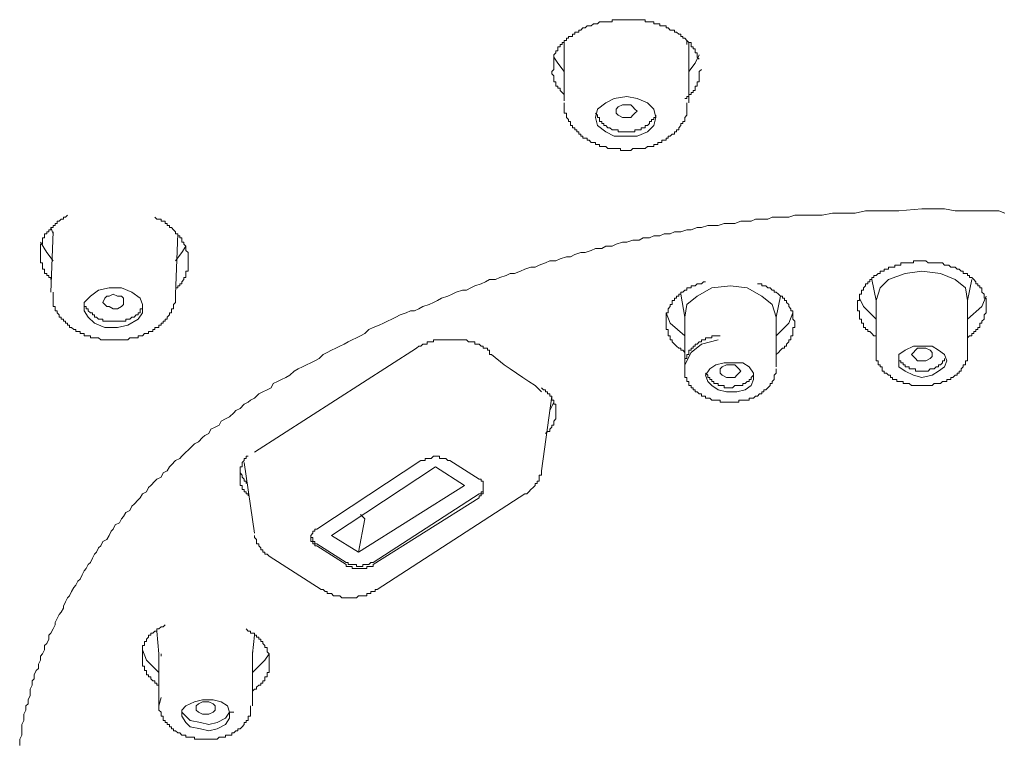
# Model space of a CAD drawing. Units: inches. Extents: x -219 to 531, y -170 to 365.
# Drawn here: x -29 to -4, y 267 to 285 of the extents above; entities that cross this region are included whole.
import ezdxf

# ---------------------------------------------------------------- set-up
doc = ezdxf.new("R2010")
doc.units = ezdxf.units.IN
doc.header["$MEASUREMENT"] = 0
doc.layers.add('图层 1', color=7, linetype='Continuous')

msp = doc.modelspace()

# ---------------------------------------------------------------- linework, layer by layer
at = {"layer": '图层 1', "color": 7, "lineweight": 9}
for points in [[(-15.705, 283.636), (-15.705, 283.687), (-15.705, 283.739), (-15.705, 283.792), (-15.705, 283.841), (-15.705, 283.893), (-15.705, 283.947), (-15.652, 283.998), (-15.652, 284.05), (-15.602, 284.05), (-15.602, 284.099), (-15.602, 284.152), (-15.551, 284.152), (-15.551, 284.204), (-15.498, 284.204), (-15.498, 284.255), (-15.446, 284.255), (-15.446, 284.309), (-15.394, 284.309), (-15.394, 284.361), (-15.341, 284.361), (-15.341, 284.41), (-15.291, 284.41), (-15.24, 284.41), (-15.24, 284.463), (-15.187, 284.463), (-15.187, 284.515), (-15.135, 284.515), (-15.086, 284.515), (-15.086, 284.567), (-15.031, 284.567), (-14.98, 284.619), (-14.929, 284.619), (-14.879, 284.67), (-14.826, 284.67), (-14.773, 284.67), (-14.722, 284.721), (-14.669, 284.721), (-14.618, 284.721), (-14.568, 284.774), (-14.515, 284.774), (-14.464, 284.774), (-14.412, 284.774), (-14.358, 284.774), (-14.308, 284.774), (-14.257, 284.774), (-14.257, 284.824), (-14.204, 284.824), (-14.154, 284.824), (-14.103, 284.824), (-14.05, 284.824), (-13.946, 284.824)], [(-13.946, 284.824), (-13.893, 284.824), (-13.842, 284.824), (-13.792, 284.824), (-13.741, 284.824), (-13.688, 284.824), (-13.635, 284.824), (-13.585, 284.824), (-13.532, 284.824), (-13.481, 284.824), (-13.43, 284.824), (-13.43, 284.774), (-13.378, 284.774), (-13.324, 284.774), (-13.274, 284.774), (-13.221, 284.774), (-13.221, 284.721), (-13.17, 284.721), (-13.119, 284.721), (-13.068, 284.721), (-13.068, 284.67), (-13.016, 284.67), (-12.963, 284.67), (-12.91, 284.67), (-12.91, 284.619), (-12.859, 284.619), (-12.809, 284.567), (-12.757, 284.567), (-12.705, 284.567), (-12.705, 284.515), (-12.655, 284.515), (-12.599, 284.463), (-12.548, 284.463), (-12.548, 284.41), (-12.498, 284.41), (-12.498, 284.361), (-12.447, 284.361), (-12.394, 284.309), (-12.343, 284.255), (-12.292, 284.255), (-12.292, 284.204), (-12.292, 284.152), (-12.239, 284.152), (-12.239, 284.099), (-12.187, 284.099), (-12.187, 284.05), (-12.187, 283.998), (-12.136, 283.998), (-12.136, 283.947), (-12.136, 283.893), (-12.085, 283.841)], [(-15.446, 284.255), (-15.446, 282.806)], [(-12.394, 284.309), (-12.394, 284.204)], [(-12.343, 282.756), (-12.343, 284.255)], [(-12.343, 284.204), (-12.343, 284.255)], [(-15.446, 283.532), (-15.602, 283.739), (-15.705, 283.893)], [(-12.085, 283.947), (-12.187, 283.739), (-12.343, 283.532)], [(-15.705, 283.636), (-15.705, 283.583), (-15.757, 283.532), (-15.757, 283.481), (-15.705, 283.428), (-15.705, 283.376), (-15.705, 283.325), (-15.705, 283.274), (-15.652, 283.274), (-15.652, 283.223), (-15.652, 283.171), (-15.602, 283.171), (-15.602, 283.117), (-15.551, 283.117), (-15.551, 283.065), (-15.498, 283.014), (-15.446, 282.963)], [(-12.447, 282.86), (-12.394, 282.86), (-12.394, 282.912), (-12.343, 282.912), (-12.343, 282.963), (-12.292, 282.963), (-12.292, 283.014), (-12.239, 283.014), (-12.239, 283.065), (-12.187, 283.065), (-12.187, 283.117), (-12.187, 283.171), (-12.136, 283.171), (-12.136, 283.223), (-12.136, 283.274), (-12.085, 283.274), (-12.085, 283.325), (-12.085, 283.376), (-12.085, 283.428), (-12.085, 283.481), (-12.085, 283.532), (-12.034, 283.583)], [(-15.446, 282.756), (-15.446, 282.705), (-15.446, 282.653), (-15.446, 282.601), (-15.446, 282.549), (-15.446, 282.495), (-15.394, 282.495), (-15.394, 282.445), (-15.394, 282.394), (-15.341, 282.342), (-15.341, 282.29), (-15.291, 282.29), (-15.291, 282.238), (-15.291, 282.189), (-15.24, 282.189), (-15.24, 282.134), (-15.187, 282.134), (-15.187, 282.083), (-15.135, 282.083), (-15.135, 282.033), (-15.086, 282.033), (-15.086, 281.979), (-15.031, 281.979), (-15.031, 281.929), (-14.98, 281.929), (-14.98, 281.878), (-14.929, 281.878), (-14.879, 281.878), (-14.879, 281.823), (-14.826, 281.823), (-14.773, 281.772), (-14.722, 281.772), (-14.669, 281.772), (-14.669, 281.72), (-14.618, 281.72), (-14.568, 281.72), (-14.568, 281.671), (-14.515, 281.671), (-14.464, 281.671), (-14.412, 281.671), (-14.358, 281.618), (-14.308, 281.618), (-14.257, 281.618), (-14.204, 281.618), (-14.154, 281.618), (-14.103, 281.618), (-14.05, 281.618), (-14.05, 281.567), (-13.997, 281.567), (-13.946, 281.567), (-13.893, 281.567)], [(-13.893, 281.929), (-13.635, 281.929), (-13.378, 282.033), (-13.221, 282.189), (-13.17, 282.394), (-13.221, 282.601), (-13.378, 282.756), (-13.635, 282.86), (-13.893, 282.912), (-14.204, 282.86), (-14.412, 282.756), (-14.618, 282.601), (-14.669, 282.394), (-14.618, 282.189), (-14.412, 282.033), (-14.204, 281.929), (-13.893, 281.929), (-13.893, 281.929)], [(-13.893, 281.567), (-13.842, 281.567), (-13.792, 281.567), (-13.741, 281.618), (-13.688, 281.618), (-13.635, 281.618), (-13.585, 281.618), (-13.532, 281.618), (-13.481, 281.618), (-13.43, 281.618), (-13.378, 281.671), (-13.324, 281.671), (-13.274, 281.671), (-13.221, 281.671), (-13.221, 281.72), (-13.17, 281.72), (-13.119, 281.72), (-13.119, 281.772), (-13.068, 281.772), (-13.016, 281.772), (-13.016, 281.823), (-12.963, 281.823), (-12.91, 281.823), (-12.91, 281.878), (-12.859, 281.878), (-12.859, 281.929), (-12.809, 281.929), (-12.757, 281.979), (-12.705, 281.979), (-12.705, 282.033), (-12.655, 282.033), (-12.655, 282.083), (-12.599, 282.083), (-12.599, 282.134), (-12.548, 282.189), (-12.548, 282.238), (-12.498, 282.238), (-12.498, 282.29), (-12.447, 282.29), (-12.447, 282.342), (-12.447, 282.394), (-12.394, 282.445), (-12.394, 282.495), (-12.394, 282.549), (-12.394, 282.601), (-12.394, 282.653), (-12.394, 282.705), (-12.394, 282.756)], [(-13.893, 282.394), (-13.997, 282.394), (-14.103, 282.445), (-14.154, 282.495), (-14.154, 282.549), (-14.154, 282.601), (-14.103, 282.653), (-13.997, 282.705), (-13.893, 282.705), (-13.792, 282.705), (-13.741, 282.653), (-13.688, 282.601), (-13.635, 282.549), (-13.688, 282.495), (-13.741, 282.445), (-13.792, 282.394), (-13.893, 282.394), (-13.893, 282.394)], [(-14.669, 282.495), (-14.618, 282.445), (-14.618, 282.394), (-14.568, 282.394), (-14.568, 282.342), (-14.568, 282.29), (-14.515, 282.29), (-14.515, 282.238), (-14.464, 282.238), (-14.464, 282.189), (-14.412, 282.189), (-14.358, 282.134), (-14.308, 282.134), (-14.257, 282.083), (-14.204, 282.083), (-14.154, 282.083), (-14.103, 282.083), (-14.103, 282.033), (-14.05, 282.033), (-13.997, 282.033), (-13.946, 282.033), (-13.893, 282.033)], [(-13.893, 282.033), (-13.842, 282.033), (-13.792, 282.033), (-13.741, 282.033), (-13.688, 282.033), (-13.688, 282.083), (-13.635, 282.083), (-13.585, 282.083), (-13.532, 282.083), (-13.532, 282.134), (-13.481, 282.134), (-13.43, 282.134), (-13.43, 282.189), (-13.378, 282.189), (-13.324, 282.238), (-13.324, 282.29), (-13.274, 282.29), (-13.274, 282.342), (-13.221, 282.342), (-13.221, 282.394), (-13.17, 282.394), (-13.17, 282.445)], [(-28.997, 266.769), (-28.997, 266.873), (-28.997, 266.923), (-28.944, 267.028), (-28.944, 267.133), (-28.944, 267.182), (-28.944, 267.287), (-28.893, 267.389), (-28.893, 267.493), (-28.893, 267.545), (-28.842, 267.649), (-28.842, 267.751), (-28.789, 267.804), (-28.789, 267.907), (-28.738, 268.011), (-28.738, 268.115), (-28.738, 268.167), (-28.686, 268.269), (-28.686, 268.372), (-28.636, 268.425), (-28.636, 268.527), (-28.584, 268.632), (-28.531, 268.683), (-28.531, 268.787), (-28.479, 268.89), (-28.479, 268.992), (-28.428, 269.045), (-28.377, 269.149), (-28.377, 269.254), (-28.325, 269.305), (-28.273, 269.409), (-28.273, 269.51), (-28.221, 269.563), (-28.168, 269.666), (-28.117, 269.771), (-28.117, 269.823), (-28.066, 269.925), (-28.015, 270.028), (-27.962, 270.081), (-27.91, 270.183), (-27.91, 270.236), (-27.861, 270.339), (-27.806, 270.441), (-27.755, 270.494), (-27.705, 270.597), (-27.652, 270.701), (-27.599, 270.752), (-27.55, 270.858), (-27.495, 270.909), (-27.444, 271.012), (-27.393, 271.113), (-27.343, 271.168), (-27.29, 271.27), (-27.239, 271.321), (-27.187, 271.426), (-27.134, 271.53), (-27.083, 271.581), (-27.032, 271.684), (-26.979, 271.735), (-26.928, 271.841), (-26.825, 271.892), (-26.772, 271.995), (-26.721, 272.097), (-26.668, 272.15), (-26.618, 272.253), (-26.514, 272.306), (-26.461, 272.407), (-26.41, 272.461), (-26.359, 272.564), (-26.256, 272.615), (-26.205, 272.718), (-26.152, 272.771), (-26.049, 272.875), (-25.996, 272.926), (-25.945, 273.03), (-25.842, 273.08), (-25.791, 273.186), (-25.738, 273.236), (-25.636, 273.34), (-25.584, 273.391), (-25.48, 273.444), (-25.427, 273.547), (-25.325, 273.599), (-25.273, 273.702), (-25.22, 273.753), (-25.119, 273.856), (-25.014, 273.909), (-24.962, 273.962), (-24.86, 274.064), (-24.808, 274.116), (-24.703, 274.218), (-24.651, 274.273), (-24.549, 274.322), (-24.446, 274.427), (-24.392, 274.478), (-24.291, 274.529), (-24.238, 274.633), (-24.137, 274.685), (-24.031, 274.738), (-23.98, 274.839), (-23.875, 274.891), (-23.773, 274.944), (-23.669, 275.047), (-23.619, 275.098), (-23.515, 275.15), (-23.412, 275.255), (-23.308, 275.307), (-23.255, 275.358), (-23.152, 275.409), (-23.05, 275.512), (-22.944, 275.565), (-22.843, 275.616), (-22.739, 275.667), (-22.689, 275.772), (-22.582, 275.821), (-22.479, 275.876), (-22.377, 275.925), (-22.272, 275.978), (-22.17, 276.083), (-22.067, 276.134), (-21.961, 276.185), (-21.859, 276.236), (-21.756, 276.288), (-21.652, 276.341), (-21.549, 276.392), (-21.445, 276.496), (-21.343, 276.547), (-21.238, 276.599), (-21.134, 276.652), (-21.033, 276.703), (-20.927, 276.754), (-20.825, 276.806), (-20.722, 276.858), (-20.62, 276.908), (-20.514, 276.959), (-20.411, 277.014), (-20.309, 277.117), (-20.203, 277.169), (-20.049, 277.221), (-19.946, 277.27), (-19.842, 277.325), (-19.739, 277.376), (-19.635, 277.426), (-19.531, 277.479), (-19.376, 277.53), (-19.275, 277.581), (-19.17, 277.581), (-19.066, 277.634), (-18.964, 277.686), (-18.808, 277.738), (-18.704, 277.79), (-18.603, 277.841), (-18.497, 277.892), (-18.342, 277.942), (-18.239, 277.995), (-18.135, 278.048), (-17.981, 278.099), (-17.877, 278.099), (-17.773, 278.152), (-17.671, 278.203), (-17.516, 278.255), (-17.41, 278.306), (-17.309, 278.357), (-17.154, 278.357), (-17.05, 278.41), (-16.894, 278.463), (-16.79, 278.513), (-16.687, 278.513), (-16.533, 278.564), (-16.428, 278.617), (-16.274, 278.668), (-16.171, 278.668), (-16.067, 278.721), (-15.911, 278.772), (-15.809, 278.825), (-15.652, 278.825), (-15.551, 278.875), (-15.394, 278.928), (-15.291, 278.928), (-15.187, 278.979), (-15.031, 279.029), (-14.929, 279.029), (-14.773, 279.083), (-14.669, 279.135), (-14.515, 279.135), (-14.412, 279.186), (-14.257, 279.186), (-14.154, 279.237), (-13.997, 279.29), (-13.893, 279.29), (-13.741, 279.342), (-13.585, 279.342), (-13.481, 279.393), (-13.324, 279.393), (-13.221, 279.446), (-13.068, 279.446), (-12.963, 279.497), (-12.809, 279.497), (-12.705, 279.547), (-12.548, 279.547), (-12.394, 279.6), (-12.292, 279.6), (-12.136, 279.651), (-12.034, 279.651), (-11.876, 279.702), (-11.774, 279.702), (-11.618, 279.702), (-11.463, 279.755), (-11.362, 279.755), (-11.205, 279.755), (-11.051, 279.808), (-10.947, 279.808), (-10.791, 279.808), (-10.689, 279.859), (-10.533, 279.859), (-10.378, 279.859), (-10.275, 279.911), (-10.118, 279.911), (-9.964, 279.911), (-9.861, 279.911), (-9.706, 279.962), (-9.552, 279.962), (-9.292, 279.962), (-9.031, 279.962), (-8.774, 280.013), (-8.464, 280.013), (-8.205, 280.013), (-7.947, 280.066), (-7.636, 280.066), (-7.377, 280.066), (-7.119, 280.066), (-6.551, 280.117)], [(-6.551, 280.117), (-6.293, 280.117), (-5.982, 280.117), (-5.722, 280.066), (-5.568, 280.066), (-5.464, 280.066), (-5.307, 280.066), (-5.155, 280.066), (-5.052, 280.066), (-4.895, 280.066), (-4.74, 280.066), (-4.635, 280.066), (-4.481, 280.013)], [(-27.806, 279.962), (-27.861, 279.911), (-27.91, 279.911), (-27.91, 279.859), (-27.962, 279.859), (-28.015, 279.808), (-28.066, 279.808), (-28.066, 279.755), (-28.117, 279.755), (-28.117, 279.702), (-28.168, 279.702), (-28.168, 279.651), (-28.221, 279.651), (-28.221, 279.6), (-28.273, 279.6), (-28.273, 279.547), (-28.325, 279.547), (-28.325, 279.497), (-28.377, 279.497), (-28.377, 279.446), (-28.377, 279.393), (-28.428, 279.393), (-28.428, 279.342), (-28.428, 279.29), (-28.428, 279.237), (-28.479, 279.237), (-28.479, 279.186), (-28.479, 279.135), (-28.479, 279.083), (-28.479, 279.029), (-28.479, 278.979), (-28.479, 278.928), (-28.479, 278.875), (-28.479, 278.825), (-28.479, 278.772), (-28.428, 278.772), (-28.428, 278.721), (-28.428, 278.668), (-28.428, 278.617), (-28.377, 278.617), (-28.377, 278.564), (-28.377, 278.513), (-28.325, 278.513), (-28.325, 278.463), (-28.273, 278.463), (-28.273, 278.41), (-28.221, 278.41), (-28.221, 278.357)], [(-24.808, 278.825), (-24.808, 278.875), (-24.808, 278.928), (-24.808, 278.979), (-24.808, 279.029), (-24.86, 279.083), (-24.86, 279.135), (-24.86, 279.186), (-24.911, 279.237), (-24.911, 279.29), (-24.962, 279.29), (-24.962, 279.342), (-24.962, 279.393), (-25.014, 279.393), (-25.014, 279.446), (-25.065, 279.446), (-25.065, 279.497), (-25.119, 279.497), (-25.119, 279.547), (-25.169, 279.6), (-25.22, 279.651), (-25.273, 279.651), (-25.273, 279.702), (-25.325, 279.702), (-25.325, 279.755), (-25.374, 279.755), (-25.374, 279.808), (-25.427, 279.808), (-25.48, 279.808), (-25.48, 279.859), (-25.531, 279.859), (-25.584, 279.859), (-25.636, 279.911)], [(-28.221, 279.651), (-28.168, 279.497)], [(-28.168, 279.547), (-28.221, 278.048)], [(-25.119, 277.995), (-25.065, 279.497)], [(-28.168, 278.825), (-28.325, 279.029), (-28.479, 279.29)], [(-24.86, 279.186), (-24.962, 279.029), (-25.119, 278.825)], [(-25.119, 278.152), (-25.065, 278.152), (-25.065, 278.203), (-25.014, 278.203), (-25.014, 278.255), (-24.962, 278.255), (-24.962, 278.306), (-24.911, 278.357), (-24.911, 278.41), (-24.86, 278.41), (-24.86, 278.463), (-24.86, 278.513), (-24.86, 278.564), (-24.808, 278.564), (-24.808, 278.617), (-24.808, 278.668), (-24.808, 278.721), (-24.808, 278.772), (-24.808, 278.825)], [(-6.551, 278.825), (-6.601, 278.825), (-6.654, 278.825), (-6.705, 278.825), (-6.756, 278.825), (-6.756, 278.772), (-6.809, 278.772), (-6.86, 278.772), (-6.912, 278.772), (-6.965, 278.772), (-7.016, 278.772), (-7.067, 278.772), (-7.067, 278.721), (-7.119, 278.721), (-7.171, 278.721), (-7.223, 278.721), (-7.223, 278.668), (-7.276, 278.668), (-7.325, 278.668), (-7.377, 278.668), (-7.377, 278.617), (-7.43, 278.617), (-7.482, 278.617), (-7.482, 278.564), (-7.532, 278.564), (-7.583, 278.564), (-7.583, 278.513), (-7.636, 278.513), (-7.688, 278.463), (-7.739, 278.463), (-7.739, 278.41), (-7.792, 278.41), (-7.792, 278.357), (-7.843, 278.357), (-7.843, 278.306), (-7.894, 278.306), (-7.894, 278.255), (-7.947, 278.255), (-7.947, 278.203), (-7.999, 278.152), (-7.999, 278.099), (-8.05, 278.099), (-8.05, 278.048), (-8.05, 277.995), (-8.101, 277.995), (-8.101, 277.942), (-8.101, 277.892), (-8.101, 277.841), (-8.153, 277.841), (-8.153, 277.79), (-8.153, 277.738), (-8.153, 277.686), (-8.153, 277.634), (-8.153, 277.581), (-8.101, 277.581), (-8.101, 277.53), (-8.101, 277.479), (-8.101, 277.426), (-8.101, 277.376), (-8.05, 277.376), (-8.05, 277.325), (-8.05, 277.27), (-7.999, 277.27), (-7.999, 277.221), (-7.999, 277.169), (-7.947, 277.169), (-7.947, 277.117), (-7.894, 277.117), (-7.894, 277.065), (-7.843, 277.065), (-7.792, 277.014), (-7.739, 276.959), (-7.688, 276.959)], [(-5.413, 276.908), (-5.36, 276.959), (-5.307, 276.959), (-5.307, 277.014), (-5.257, 277.014), (-5.257, 277.065), (-5.206, 277.065), (-5.206, 277.117), (-5.155, 277.117), (-5.155, 277.169), (-5.102, 277.169), (-5.102, 277.221), (-5.102, 277.27), (-5.052, 277.27), (-5.052, 277.325), (-4.999, 277.376), (-4.999, 277.426), (-4.999, 277.479), (-4.946, 277.53), (-4.946, 277.581), (-4.946, 277.634), (-4.946, 277.686), (-4.946, 277.738), (-4.946, 277.79), (-4.946, 277.841), (-4.946, 277.892), (-4.999, 277.892), (-4.999, 277.942), (-4.999, 277.995), (-5.052, 278.048), (-5.052, 278.099), (-5.052, 278.152), (-5.102, 278.152), (-5.102, 278.203), (-5.155, 278.203), (-5.155, 278.255), (-5.206, 278.255), (-5.206, 278.306), (-5.257, 278.357), (-5.307, 278.41), (-5.36, 278.41), (-5.36, 278.463), (-5.413, 278.463), (-5.413, 278.513), (-5.464, 278.513), (-5.517, 278.513), (-5.517, 278.564), (-5.568, 278.564), (-5.618, 278.617), (-5.671, 278.617), (-5.722, 278.668), (-5.775, 278.668), (-5.826, 278.668), (-5.878, 278.721), (-5.929, 278.721), (-5.982, 278.721), (-6.033, 278.772), (-6.083, 278.772), (-6.137, 278.772), (-6.189, 278.772), (-6.24, 278.772), (-6.293, 278.772), (-6.344, 278.772), (-6.394, 278.772), (-6.447, 278.825), (-6.5, 278.825), (-6.551, 278.825)], [(-7.792, 278.357), (-7.688, 277.841)], [(-6.551, 278.564), (-6.965, 278.513), (-7.377, 278.357), (-7.583, 278.152), (-7.688, 277.841)], [(-5.413, 277.841), (-5.464, 278.152), (-5.722, 278.357), (-6.083, 278.513), (-6.551, 278.564)], [(-5.413, 277.841), (-5.307, 278.357)], [(-26.307, 277.221), (-26.049, 277.376), (-25.945, 277.53), (-25.945, 277.738), (-25.996, 277.892), (-26.205, 278.048), (-26.461, 278.152), (-26.772, 278.152), (-27.032, 278.099), (-27.239, 277.942), (-27.393, 277.79), (-27.393, 277.581), (-27.29, 277.426), (-27.134, 277.27), (-26.876, 277.169), (-26.567, 277.169), (-26.307, 277.221), (-26.307, 277.221)], [(-11.928, 278.306), (-11.982, 278.306), (-12.034, 278.255), (-12.085, 278.255), (-12.136, 278.255), (-12.187, 278.203), (-12.239, 278.203), (-12.292, 278.203), (-12.292, 278.152), (-12.343, 278.152), (-12.394, 278.152), (-12.394, 278.099), (-12.447, 278.099), (-12.498, 278.048), (-12.548, 278.048), (-12.548, 277.995), (-12.599, 277.995), (-12.599, 277.942), (-12.655, 277.942), (-12.655, 277.892), (-12.705, 277.892), (-12.705, 277.841), (-12.757, 277.841), (-12.757, 277.79), (-12.757, 277.738), (-12.809, 277.738), (-12.809, 277.686), (-12.859, 277.634), (-12.859, 277.581), (-12.859, 277.53), (-12.91, 277.53), (-12.91, 277.479), (-12.91, 277.426), (-12.91, 277.376), (-12.91, 277.325), (-12.91, 277.27), (-12.91, 277.221), (-12.91, 277.169), (-12.91, 277.117), (-12.859, 277.117), (-12.859, 277.065), (-12.859, 277.014), (-12.859, 276.959), (-12.809, 276.959), (-12.809, 276.908), (-12.809, 276.858), (-12.757, 276.858), (-12.757, 276.806), (-12.705, 276.754), (-12.655, 276.703), (-12.599, 276.652), (-12.548, 276.652), (-12.548, 276.599), (-12.498, 276.599), (-12.447, 276.547)], [(-11.31, 278.203), (-11.774, 278.152), (-12.136, 277.942), (-12.394, 277.738), (-12.447, 277.426)], [(-10.169, 277.426), (-10.275, 277.738), (-10.533, 277.942), (-10.894, 278.152), (-11.31, 278.203)], [(-9.706, 277.27), (-9.706, 277.325), (-9.756, 277.376), (-9.756, 277.426), (-9.756, 277.479), (-9.756, 277.53), (-9.756, 277.581), (-9.808, 277.581), (-9.808, 277.634), (-9.861, 277.686), (-9.861, 277.738), (-9.913, 277.79), (-9.913, 277.841), (-9.964, 277.841), (-9.964, 277.892), (-10.017, 277.892), (-10.017, 277.942), (-10.068, 277.942), (-10.118, 277.995), (-10.169, 278.048), (-10.222, 278.048), (-10.222, 278.099), (-10.275, 278.099), (-10.325, 278.152), (-10.378, 278.152), (-10.429, 278.203), (-10.48, 278.203), (-10.533, 278.203), (-10.533, 278.255), (-10.586, 278.255), (-10.636, 278.255)], [(-28.168, 278.048), (-28.168, 277.995), (-28.168, 277.942), (-28.168, 277.892), (-28.168, 277.841), (-28.168, 277.79), (-28.168, 277.738), (-28.168, 277.686), (-28.117, 277.686), (-28.117, 277.634), (-28.117, 277.581), (-28.066, 277.581), (-28.066, 277.53), (-28.015, 277.479), (-28.015, 277.426), (-27.962, 277.426), (-27.962, 277.376), (-27.91, 277.376), (-27.91, 277.325), (-27.861, 277.325), (-27.861, 277.27), (-27.806, 277.27), (-27.806, 277.221), (-27.755, 277.221), (-27.755, 277.169), (-27.705, 277.169), (-27.652, 277.117), (-27.599, 277.117), (-27.599, 277.065), (-27.55, 277.065), (-27.495, 277.065), (-27.495, 277.014), (-27.444, 277.014), (-27.393, 277.014), (-27.393, 276.959), (-27.343, 276.959), (-27.29, 276.959), (-27.239, 276.959), (-27.239, 276.908), (-27.187, 276.908), (-27.134, 276.908), (-27.083, 276.908), (-27.032, 276.908), (-26.979, 276.858), (-26.928, 276.858), (-26.876, 276.858), (-26.825, 276.858), (-26.772, 276.858), (-26.721, 276.858), (-26.668, 276.858), (-26.618, 276.858), (-26.567, 276.858), (-26.514, 276.858), (-26.461, 276.858), (-26.41, 276.858), (-26.359, 276.858), (-26.307, 276.858), (-26.256, 276.908), (-26.205, 276.908), (-26.152, 276.908), (-26.1, 276.908), (-26.049, 276.908), (-26.049, 276.959), (-25.996, 276.959), (-25.945, 276.959)], [(-26.668, 277.634), (-26.772, 277.686), (-26.825, 277.686), (-26.876, 277.738), (-26.928, 277.79), (-26.876, 277.892), (-26.825, 277.942), (-26.772, 277.942), (-26.668, 277.995), (-26.567, 277.942), (-26.461, 277.942), (-26.41, 277.892), (-26.41, 277.79), (-26.41, 277.738), (-26.461, 277.686), (-26.567, 277.634), (-26.668, 277.634), (-26.668, 277.634)], [(-25.945, 276.959), (-25.894, 277.014), (-25.842, 277.014), (-25.791, 277.014), (-25.791, 277.065), (-25.738, 277.065), (-25.685, 277.065), (-25.685, 277.117), (-25.636, 277.117), (-25.636, 277.169), (-25.584, 277.169), (-25.531, 277.169), (-25.531, 277.221), (-25.48, 277.221), (-25.48, 277.27), (-25.427, 277.27), (-25.427, 277.325), (-25.374, 277.325), (-25.374, 277.376), (-25.325, 277.376), (-25.325, 277.426), (-25.273, 277.479), (-25.273, 277.53), (-25.22, 277.53), (-25.22, 277.581), (-25.22, 277.634), (-25.169, 277.634), (-25.169, 277.686), (-25.169, 277.738), (-25.119, 277.79), (-25.119, 277.841), (-25.119, 277.892), (-25.119, 277.942), (-25.119, 277.995)], [(-12.548, 277.995), (-12.447, 277.426)], [(-10.169, 277.426), (-10.068, 277.942)], [(-8.101, 277.892), (-7.999, 277.686), (-7.688, 277.376)], [(-5.413, 277.376), (-5.052, 277.686), (-4.946, 277.942)], [(-27.393, 277.738), (-27.393, 277.686), (-27.343, 277.686), (-27.343, 277.634), (-27.29, 277.634), (-27.29, 277.581), (-27.239, 277.53), (-27.187, 277.53), (-27.187, 277.479), (-27.134, 277.479), (-27.134, 277.426), (-27.083, 277.426), (-27.032, 277.376), (-26.979, 277.376), (-26.928, 277.376), (-26.928, 277.325), (-26.876, 277.325), (-26.825, 277.325), (-26.772, 277.325), (-26.721, 277.325), (-26.668, 277.325), (-26.618, 277.325), (-26.567, 277.325), (-26.514, 277.325), (-26.461, 277.325), (-26.41, 277.325), (-26.359, 277.325), (-26.359, 277.376), (-26.307, 277.376)], [(-26.307, 277.376), (-26.256, 277.376), (-26.205, 277.426), (-26.152, 277.426), (-26.1, 277.479), (-26.049, 277.479), (-26.049, 277.53), (-25.996, 277.53), (-25.996, 277.581), (-25.996, 277.634), (-25.945, 277.634), (-25.945, 277.686), (-25.945, 277.738)], [(-7.688, 277.841), (-7.688, 276.547)], [(-5.413, 276.547), (-5.413, 277.841)], [(-12.91, 277.53), (-12.809, 277.27), (-12.447, 276.959)], [(-12.447, 277.426), (-12.447, 276.185)], [(-10.169, 276.959), (-9.861, 277.27), (-9.756, 277.53)], [(-10.169, 276.185), (-10.169, 277.426)], [(-10.169, 276.496), (-10.118, 276.547), (-10.068, 276.599), (-10.017, 276.652), (-9.964, 276.652), (-9.964, 276.703), (-9.913, 276.703), (-9.913, 276.754), (-9.861, 276.806), (-9.861, 276.858), (-9.808, 276.858), (-9.808, 276.908), (-9.808, 276.959), (-9.756, 276.959), (-9.756, 277.014), (-9.756, 277.065), (-9.756, 277.117), (-9.756, 277.169), (-9.706, 277.169), (-9.706, 277.221), (-9.706, 277.27)], [(-11.567, 276.959), (-11.618, 276.959), (-11.671, 276.959), (-11.723, 276.959), (-11.774, 276.959), (-11.774, 276.908), (-11.825, 276.908), (-11.876, 276.908), (-11.928, 276.908), (-11.928, 276.858), (-11.982, 276.858), (-12.034, 276.858), (-12.034, 276.806), (-12.085, 276.806), (-12.136, 276.754), (-12.187, 276.754), (-12.187, 276.703), (-12.239, 276.703), (-12.239, 276.652), (-12.292, 276.652), (-12.292, 276.599), (-12.343, 276.599), (-12.343, 276.547), (-12.343, 276.496), (-12.394, 276.496), (-12.394, 276.443), (-12.394, 276.392), (-12.447, 276.392), (-12.447, 276.341), (-12.447, 276.288), (-12.447, 276.236), (-12.447, 276.185), (-12.447, 276.134), (-12.447, 276.083), (-12.447, 276.031), (-12.447, 275.978), (-12.447, 275.925), (-12.394, 275.925), (-12.394, 275.876), (-12.394, 275.821), (-12.343, 275.821), (-12.343, 275.772), (-12.343, 275.72), (-12.292, 275.72), (-12.292, 275.667), (-12.239, 275.667), (-12.239, 275.616), (-12.187, 275.616), (-12.187, 275.565), (-12.136, 275.565), (-12.085, 275.512), (-12.034, 275.512), (-12.034, 275.461), (-11.982, 275.461), (-11.928, 275.461), (-11.928, 275.409), (-11.876, 275.409), (-11.825, 275.409), (-11.774, 275.358), (-11.723, 275.358), (-11.671, 275.358), (-11.618, 275.358), (-11.567, 275.358), (-11.567, 275.307), (-11.516, 275.307), (-11.463, 275.307), (-11.412, 275.307), (-11.362, 275.307), (-11.31, 275.307)], [(-19.119, 276.652), (-23.152, 274.064)], [(-17.309, 276.599), (-17.359, 276.599), (-17.359, 276.652), (-17.41, 276.652), (-17.463, 276.652), (-17.463, 276.703), (-17.516, 276.703), (-17.566, 276.754), (-17.617, 276.754), (-17.671, 276.754), (-17.671, 276.806), (-17.721, 276.806), (-17.773, 276.806), (-17.827, 276.806), (-17.877, 276.858), (-17.928, 276.858), (-17.981, 276.858), (-18.032, 276.858), (-18.084, 276.858), (-18.135, 276.858), (-18.188, 276.858), (-18.239, 276.858), (-18.292, 276.858), (-18.342, 276.858), (-18.395, 276.858), (-18.446, 276.858), (-18.497, 276.858), (-18.55, 276.858), (-18.603, 276.858), (-18.653, 276.858), (-18.704, 276.858), (-18.704, 276.806), (-18.755, 276.806), (-18.808, 276.806), (-18.858, 276.806), (-18.858, 276.754), (-18.911, 276.754), (-18.964, 276.754), (-19.015, 276.703), (-19.066, 276.703), (-19.119, 276.652)], [(-12.447, 276.185), (-12.447, 276.236), (-12.292, 276.547), (-12.034, 276.754), (-11.618, 276.858)], [(-6.551, 275.925), (-6.293, 275.978), (-6.137, 276.083), (-5.982, 276.185), (-5.929, 276.341), (-5.982, 276.496), (-6.137, 276.599), (-6.293, 276.703), (-6.551, 276.703), (-6.756, 276.703), (-6.965, 276.599), (-7.119, 276.496), (-7.119, 276.341), (-7.119, 276.185), (-6.965, 276.083), (-6.756, 275.978), (-6.551, 275.925), (-6.551, 275.925)], [(-6.551, 276.341), (-6.654, 276.341), (-6.705, 276.392), (-6.756, 276.443), (-6.809, 276.496), (-6.756, 276.547), (-6.705, 276.599), (-6.654, 276.652), (-6.551, 276.652), (-6.447, 276.652), (-6.344, 276.599), (-6.293, 276.547), (-6.293, 276.496), (-6.293, 276.443), (-6.344, 276.392), (-6.447, 276.341), (-6.551, 276.341), (-6.551, 276.341)], [(-17.309, 276.599), (-17.309, 276.547), (-17.309, 276.496), (-17.256, 276.496)], [(-17.256, 276.496), (-16.945, 276.236), (-16.79, 276.134), (-16.634, 276.031), (-16.48, 275.925), (-16.325, 275.821), (-16.171, 275.72), (-16.016, 275.565)], [(-7.688, 276.547), (-7.688, 276.496), (-7.688, 276.443), (-7.688, 276.392), (-7.688, 276.341), (-7.636, 276.341), (-7.636, 276.288), (-7.636, 276.236), (-7.583, 276.236), (-7.583, 276.185), (-7.532, 276.185), (-7.532, 276.134), (-7.532, 276.083), (-7.482, 276.083), (-7.482, 276.031), (-7.43, 276.031), (-7.377, 275.978), (-7.325, 275.978), (-7.325, 275.925), (-7.276, 275.925), (-7.276, 275.876), (-7.223, 275.876), (-7.171, 275.876), (-7.171, 275.821), (-7.119, 275.821), (-7.067, 275.821), (-7.016, 275.821), (-7.016, 275.772), (-6.965, 275.772), (-6.912, 275.772), (-6.86, 275.772), (-6.809, 275.72), (-6.756, 275.72), (-6.705, 275.72), (-6.654, 275.72), (-6.601, 275.72), (-6.551, 275.72), (-6.5, 275.72), (-6.447, 275.72), (-6.394, 275.72), (-6.344, 275.72), (-6.293, 275.72), (-6.24, 275.772), (-6.189, 275.772), (-6.137, 275.772), (-6.083, 275.772), (-6.033, 275.821), (-5.982, 275.821), (-5.929, 275.821), (-5.929, 275.876), (-5.878, 275.876), (-5.826, 275.876), (-5.826, 275.925), (-5.775, 275.925), (-5.722, 275.978), (-5.671, 275.978), (-5.671, 276.031), (-5.618, 276.031), (-5.618, 276.083), (-5.568, 276.083), (-5.568, 276.134), (-5.517, 276.185), (-5.517, 276.236), (-5.464, 276.236), (-5.464, 276.288), (-5.464, 276.341), (-5.413, 276.341), (-5.413, 276.392), (-5.413, 276.443), (-5.413, 276.496), (-5.413, 276.547), (-5.413, 276.599)], [(-7.119, 276.392), (-7.119, 276.341), (-7.067, 276.341), (-7.067, 276.288), (-7.016, 276.288), (-7.016, 276.236), (-6.965, 276.236), (-6.965, 276.185), (-6.912, 276.185), (-6.86, 276.185), (-6.86, 276.134), (-6.809, 276.134), (-6.756, 276.134), (-6.705, 276.134), (-6.705, 276.083), (-6.654, 276.083), (-6.601, 276.083), (-6.551, 276.083)], [(-6.551, 276.083), (-6.5, 276.083), (-6.447, 276.083), (-6.394, 276.083), (-6.344, 276.134), (-6.293, 276.134), (-6.24, 276.134), (-6.189, 276.185), (-6.137, 276.185), (-6.137, 276.236), (-6.083, 276.236), (-6.033, 276.288), (-6.033, 276.341), (-5.982, 276.341), (-5.982, 276.392)], [(-11.153, 275.565), (-10.947, 275.616), (-10.791, 275.72), (-10.74, 275.876), (-10.74, 276.031), (-10.842, 276.185), (-11, 276.288), (-11.256, 276.288), (-11.463, 276.288), (-11.671, 276.236), (-11.825, 276.134), (-11.928, 275.978), (-11.876, 275.821), (-11.774, 275.72), (-11.618, 275.616), (-11.412, 275.565), (-11.153, 275.565), (-11.153, 275.565)], [(-11.31, 275.925), (-11.412, 275.925), (-11.516, 275.978), (-11.567, 276.031), (-11.567, 276.083), (-11.567, 276.134), (-11.516, 276.185), (-11.412, 276.236), (-11.31, 276.236), (-11.205, 276.236), (-11.153, 276.185), (-11.101, 276.134), (-11.051, 276.083), (-11.101, 276.031), (-11.153, 275.978), (-11.205, 275.925), (-11.31, 275.925), (-11.31, 275.925)], [(-11.31, 275.307), (-11.256, 275.307), (-11.205, 275.307), (-11.153, 275.307), (-11.101, 275.307), (-11.101, 275.358), (-11.051, 275.358), (-11, 275.358), (-10.947, 275.358), (-10.894, 275.358), (-10.842, 275.358), (-10.842, 275.409), (-10.791, 275.409), (-10.74, 275.409), (-10.689, 275.461), (-10.636, 275.461), (-10.586, 275.512), (-10.533, 275.512), (-10.533, 275.565), (-10.48, 275.565), (-10.48, 275.616), (-10.429, 275.616), (-10.378, 275.667), (-10.325, 275.72), (-10.325, 275.772), (-10.275, 275.772), (-10.275, 275.821), (-10.222, 275.876), (-10.222, 275.925), (-10.222, 275.978), (-10.169, 276.031), (-10.169, 276.083), (-10.169, 276.134)], [(-11.928, 276.031), (-11.876, 275.978), (-11.876, 275.925), (-11.825, 275.925), (-11.825, 275.876), (-11.774, 275.876), (-11.774, 275.821), (-11.723, 275.821), (-11.723, 275.772), (-11.671, 275.772), (-11.618, 275.772), (-11.618, 275.72), (-11.567, 275.72), (-11.516, 275.72), (-11.463, 275.72), (-11.463, 275.667), (-11.412, 275.667), (-11.362, 275.667), (-11.31, 275.667), (-11.256, 275.667), (-11.205, 275.72), (-11.153, 275.72)], [(-11.153, 275.72), (-11.101, 275.72), (-11.051, 275.72), (-11, 275.72), (-11, 275.772), (-10.947, 275.772), (-10.894, 275.821), (-10.842, 275.821), (-10.842, 275.876), (-10.791, 275.876), (-10.791, 275.925), (-10.74, 275.978), (-10.74, 276.031)], [(-15.911, 274.529), (-15.86, 274.581), (-15.809, 274.581), (-15.809, 274.633), (-15.757, 274.685), (-15.757, 274.738), (-15.705, 274.738), (-15.705, 274.789), (-15.705, 274.839), (-15.652, 274.891), (-15.652, 274.944), (-15.652, 274.996), (-15.652, 275.047), (-15.652, 275.098), (-15.652, 275.15), (-15.652, 275.202), (-15.652, 275.255), (-15.705, 275.255), (-15.705, 275.307), (-15.705, 275.358), (-15.757, 275.358), (-15.757, 275.409), (-15.757, 275.461), (-15.809, 275.461), (-15.809, 275.512), (-15.86, 275.512), (-15.86, 275.565), (-15.911, 275.565), (-15.911, 275.616), (-15.963, 275.616), (-16.016, 275.667)], [(-16.016, 273.599), (-15.757, 275.461)], [(-15.809, 275.098), (-15.757, 275.202), (-15.705, 275.307)], [(-23.308, 273.962), (-23.361, 273.962), (-23.361, 273.909), (-23.412, 273.909), (-23.412, 273.856), (-23.463, 273.805), (-23.463, 273.753), (-23.463, 273.702), (-23.515, 273.702), (-23.515, 273.651), (-23.515, 273.599), (-23.515, 273.547), (-23.515, 273.494), (-23.515, 273.444), (-23.515, 273.391), (-23.515, 273.34), (-23.515, 273.288), (-23.515, 273.236), (-23.463, 273.236), (-23.463, 273.186), (-23.463, 273.133), (-23.412, 273.133), (-23.412, 273.08), (-23.361, 273.08), (-23.361, 273.03), (-23.308, 273.03), (-23.308, 272.977)], [(-18.292, 273.856), (-18.342, 273.856), (-18.395, 273.909), (-18.446, 273.909), (-18.497, 273.909), (-18.55, 273.909), (-18.55, 273.962), (-18.603, 273.962), (-18.653, 273.962), (-18.704, 273.962), (-18.755, 273.909), (-18.808, 273.909), (-18.858, 273.909), (-18.911, 273.909), (-18.911, 273.856), (-18.964, 273.856), (-19.015, 273.856)], [(-23.412, 273.805), (-23.152, 272.046)], [(-19.015, 273.856), (-21.601, 272.15)], [(-18.653, 273.702), (-21.238, 271.995)], [(-17.928, 273.236), (-18.653, 273.702)], [(-17.566, 273.391), (-18.292, 273.856)], [(-23.515, 273.651), (-23.515, 273.599), (-23.515, 273.547), (-23.463, 273.494), (-23.463, 273.444), (-23.412, 273.391), (-23.412, 273.34), (-23.361, 273.34), (-23.361, 273.288)], [(-16.428, 273.03), (-16.378, 273.03), (-16.325, 273.08), (-16.274, 273.133), (-16.222, 273.186), (-16.171, 273.236), (-16.171, 273.288), (-16.118, 273.288), (-16.118, 273.34), (-16.067, 273.34), (-16.067, 273.391), (-16.067, 273.444), (-16.067, 273.494), (-16.016, 273.494), (-16.016, 273.547), (-16.016, 273.599)], [(-17.928, 273.236), (-20.567, 271.581)], [(-17.566, 272.926), (-17.566, 272.977), (-17.516, 272.977), (-17.516, 273.03), (-17.463, 273.03), (-17.463, 273.08), (-17.463, 273.133), (-17.463, 273.186), (-17.463, 273.236), (-17.463, 273.288), (-17.463, 273.34), (-17.516, 273.34), (-17.516, 273.391), (-17.566, 273.391)], [(-20.203, 271.321), (-17.566, 273.03)], [(-20.102, 270.648), (-16.428, 273.03)], [(-17.566, 273.03), (-17.516, 273.03), (-17.516, 273.08), (-17.463, 273.08), (-17.463, 273.133), (-17.463, 273.186)], [(-20.203, 271.27), (-17.566, 272.926)], [(-20.411, 272.407), (-20.514, 272.514)], [(-20.411, 272.407), (-20.567, 271.581)], [(-23.152, 271.995), (-23.152, 271.943), (-23.101, 271.892), (-23.101, 271.841), (-23.101, 271.786), (-23.05, 271.786), (-23.05, 271.735), (-22.997, 271.684), (-22.997, 271.632), (-22.944, 271.632), (-22.944, 271.581), (-22.893, 271.581), (-22.893, 271.53), (-22.843, 271.53), (-22.79, 271.477)], [(-21.601, 272.15), (-21.652, 272.15), (-21.652, 272.097), (-21.705, 272.097), (-21.705, 272.046), (-21.756, 271.995), (-21.756, 271.943), (-21.756, 271.892), (-21.756, 271.841), (-21.705, 271.841), (-21.705, 271.786), (-21.652, 271.786), (-21.652, 271.735), (-21.601, 271.735)], [(-21.756, 271.995), (-21.756, 271.943), (-21.705, 271.943), (-21.705, 271.892), (-21.705, 271.841), (-21.652, 271.841), (-21.652, 271.786), (-21.601, 271.786)], [(-20.567, 271.581), (-21.238, 271.995)], [(-20.876, 271.321), (-21.601, 271.786)], [(-20.876, 271.27), (-21.601, 271.735)], [(-22.79, 271.477), (-21.496, 270.648)], [(-20.876, 271.321), (-20.825, 271.321), (-20.825, 271.27), (-20.773, 271.27), (-20.722, 271.27), (-20.669, 271.27), (-20.62, 271.27), (-20.62, 271.219), (-20.567, 271.219), (-20.514, 271.219), (-20.462, 271.219), (-20.462, 271.27), (-20.411, 271.27), (-20.358, 271.27), (-20.309, 271.27), (-20.257, 271.321), (-20.203, 271.321)], [(-20.876, 271.27), (-20.876, 271.219), (-20.825, 271.219), (-20.773, 271.219), (-20.722, 271.219), (-20.722, 271.168), (-20.669, 271.168), (-20.62, 271.168), (-20.567, 271.168), (-20.514, 271.168), (-20.462, 271.168), (-20.411, 271.168), (-20.358, 271.168), (-20.358, 271.219), (-20.309, 271.219), (-20.257, 271.219), (-20.203, 271.219), (-20.203, 271.27)], [(-21.496, 270.648), (-21.445, 270.648), (-21.395, 270.597), (-21.343, 270.597), (-21.343, 270.547), (-21.291, 270.547), (-21.238, 270.547), (-21.186, 270.494), (-21.134, 270.494), (-21.084, 270.494), (-21.033, 270.494), (-20.98, 270.441), (-20.927, 270.441), (-20.876, 270.441), (-20.825, 270.441), (-20.773, 270.441), (-20.722, 270.441), (-20.669, 270.441), (-20.62, 270.441), (-20.567, 270.494), (-20.514, 270.494), (-20.462, 270.494), (-20.411, 270.494), (-20.358, 270.494), (-20.358, 270.547), (-20.309, 270.547), (-20.257, 270.547), (-20.257, 270.597), (-20.203, 270.597), (-20.152, 270.597), (-20.152, 270.648), (-20.102, 270.648)], [(-25.374, 269.771), (-25.427, 269.718), (-25.48, 269.718), (-25.531, 269.666), (-25.584, 269.666), (-25.584, 269.614), (-25.636, 269.614), (-25.685, 269.563), (-25.738, 269.563), (-25.738, 269.51), (-25.791, 269.51), (-25.791, 269.46), (-25.842, 269.409), (-25.842, 269.355), (-25.894, 269.355), (-25.894, 269.305), (-25.894, 269.254), (-25.945, 269.254), (-25.945, 269.201), (-25.945, 269.149), (-25.945, 269.098), (-25.945, 269.045), (-25.945, 268.992), (-25.945, 268.941), (-25.945, 268.89), (-25.945, 268.838), (-25.945, 268.787), (-25.945, 268.737), (-25.894, 268.737), (-25.894, 268.683), (-25.894, 268.632), (-25.842, 268.632), (-25.842, 268.58), (-25.842, 268.527), (-25.791, 268.527), (-25.791, 268.476), (-25.738, 268.476), (-25.738, 268.425), (-25.685, 268.372), (-25.636, 268.372), (-25.636, 268.321), (-25.584, 268.321), (-25.584, 268.269), (-25.531, 268.269)], [(-25.584, 269.614), (-25.531, 269.045)], [(-22.79, 268.838), (-22.79, 268.89), (-22.79, 268.941), (-22.79, 268.992), (-22.79, 269.045), (-22.843, 269.098), (-22.843, 269.149), (-22.843, 269.201), (-22.893, 269.201), (-22.893, 269.254), (-22.944, 269.305), (-22.944, 269.355), (-22.997, 269.355), (-22.997, 269.409), (-23.05, 269.409), (-23.05, 269.46), (-23.101, 269.46), (-23.101, 269.51), (-23.152, 269.51), (-23.152, 269.563), (-23.204, 269.563), (-23.255, 269.563), (-23.255, 269.614), (-23.308, 269.614), (-23.361, 269.666)], [(-23.204, 269.045), (-23.152, 269.51)], [(-25.945, 269.149), (-25.842, 268.89), (-25.531, 268.58)], [(-25.531, 269.045), (-25.531, 267.751)], [(-25.48, 268.992), (-25.48, 269.045)], [(-23.204, 269.098), (-23.204, 269.045)], [(-23.204, 267.751), (-23.204, 269.045)], [(-23.204, 268.58), (-22.893, 268.89), (-22.79, 269.045)], [(-23.204, 268.115), (-23.152, 268.167), (-23.101, 268.167), (-23.101, 268.218), (-23.05, 268.269), (-22.997, 268.269), (-22.997, 268.321), (-22.944, 268.321), (-22.944, 268.372), (-22.893, 268.372), (-22.893, 268.425), (-22.893, 268.476), (-22.843, 268.476), (-22.843, 268.527), (-22.843, 268.58), (-22.79, 268.58), (-22.79, 268.632), (-22.79, 268.683), (-22.79, 268.737), (-22.79, 268.787), (-22.79, 268.838)], [(-25.531, 267.751), (-25.48, 267.958)], [(-23.773, 267.444), (-23.773, 267.596), (-23.826, 267.751), (-23.98, 267.856), (-24.186, 267.907), (-24.446, 267.907), (-24.651, 267.856), (-24.86, 267.751), (-24.962, 267.649), (-24.962, 267.493), (-24.86, 267.336), (-24.757, 267.234), (-24.497, 267.182), (-24.291, 267.133), (-24.084, 267.182), (-23.875, 267.287), (-23.773, 267.444), (-23.773, 267.444)], [(-24.602, 267.7), (-24.602, 267.751), (-24.549, 267.804), (-24.446, 267.856), (-24.342, 267.856), (-24.291, 267.856), (-24.186, 267.804), (-24.137, 267.751), (-24.137, 267.7), (-24.137, 267.649), (-24.186, 267.596), (-24.291, 267.545), (-24.342, 267.545), (-24.446, 267.545), (-24.549, 267.596), (-24.602, 267.649), (-24.602, 267.7), (-24.602, 267.7)], [(-25.531, 267.751), (-25.531, 267.7), (-25.531, 267.649), (-25.48, 267.596), (-25.48, 267.545), (-25.48, 267.493), (-25.427, 267.493), (-25.427, 267.444), (-25.427, 267.389), (-25.374, 267.389), (-25.374, 267.336), (-25.325, 267.336), (-25.325, 267.287), (-25.273, 267.287), (-25.273, 267.234), (-25.22, 267.234), (-25.22, 267.182), (-25.169, 267.182), (-25.169, 267.133), (-25.119, 267.133), (-25.065, 267.08), (-25.014, 267.08), (-24.962, 267.028), (-24.911, 267.028), (-24.86, 267.028), (-24.86, 266.976), (-24.808, 266.976), (-24.757, 266.976), (-24.703, 266.976), (-24.651, 266.976), (-24.651, 266.923), (-24.602, 266.923), (-24.549, 266.923), (-24.497, 266.923), (-24.446, 266.923), (-24.392, 266.923), (-24.342, 266.923), (-24.291, 266.923), (-24.238, 266.923), (-24.186, 266.923), (-24.137, 266.923), (-24.084, 266.923), (-24.031, 266.976), (-23.98, 266.976), (-23.927, 266.976), (-23.875, 266.976), (-23.875, 267.028), (-23.826, 267.028), (-23.773, 267.028), (-23.722, 267.028), (-23.722, 267.08), (-23.669, 267.08), (-23.619, 267.133), (-23.566, 267.133), (-23.566, 267.182), (-23.515, 267.182), (-23.463, 267.234), (-23.412, 267.287), (-23.412, 267.336), (-23.361, 267.336), (-23.361, 267.389), (-23.308, 267.389), (-23.308, 267.444), (-23.308, 267.493), (-23.255, 267.493), (-23.255, 267.545), (-23.255, 267.596), (-23.255, 267.649), (-23.255, 267.7), (-23.255, 267.751)], [(-24.962, 267.596), (-24.86, 267.493), (-24.757, 267.389), (-24.497, 267.336), (-24.291, 267.287), (-24.084, 267.336), (-23.875, 267.444), (-23.773, 267.596)], [(-23.773, 267.596), (-23.669, 267.596)]]:
    msp.add_lwpolyline(points, dxfattribs=at)

doc.saveas('drawing.dxf')
